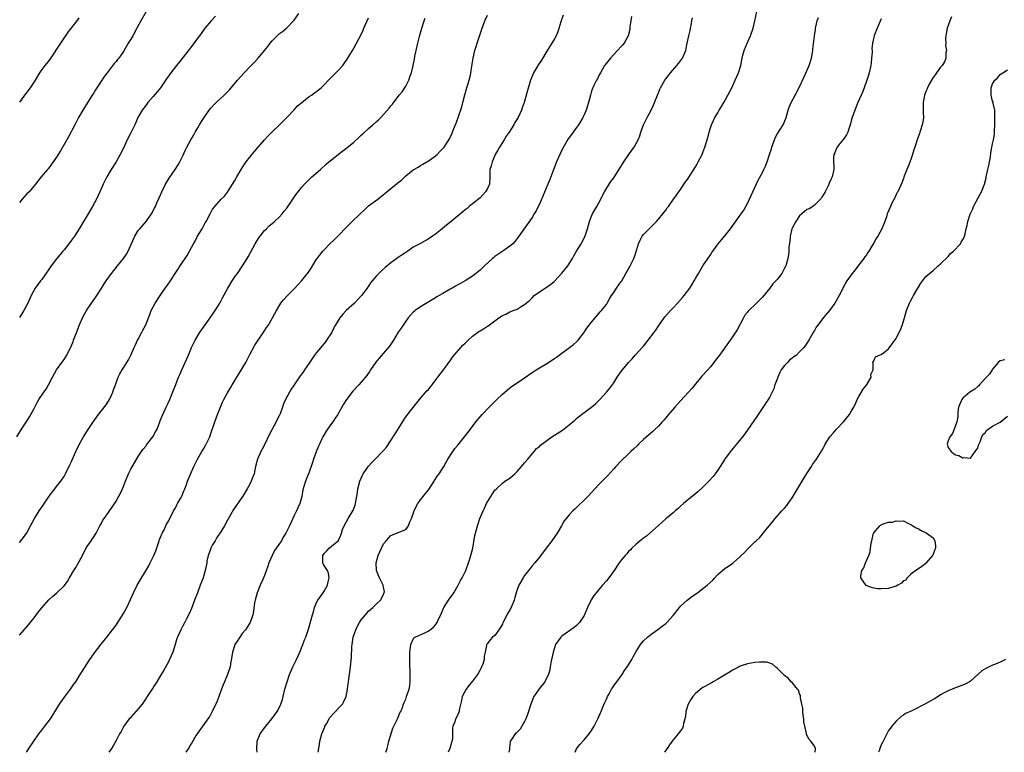
# Model space of a CAD drawing. Units: inches. Extents: x 2511000 to 2514000, y 1542000 to 1545000.
# Drawn here: x 2511389 to 2511654, y 1542000 to 1542197 of the extents above; entities that cross this region are included whole.
import ezdxf

# ---------------------------------------------------------------- set-up
doc = ezdxf.new("R2010")
doc.units = ezdxf.units.IN
doc.header["$MEASUREMENT"] = 0
doc.layers.add('LD25111542_10ft', color=93, linetype='Continuous')

msp = doc.modelspace()

# ---------------------------------------------------------------- linework, layer by layer
at = {"layer": 'LD25111542_10ft'}
for points, elevation in [([(2511388.27, 1542085), (2511389.51, 1542087), (2511391, 1542089.16), (2511391.67, 1542090.33), (2511392.11, 1542091), (2511393, 1542092.64), (2511393.76, 1542094.24), (2511394.23, 1542095), (2511395.56, 1542097), (2511396.16, 1542097.84), (2511396.83, 1542099), (2511397.86, 1542101), (2511398.95, 1542103), (2511400.68, 1542105.32), (2511401, 1542105.84), (2511401.49, 1542106.51), (2511401.79, 1542107), (2511402.47, 1542108.47), (2511402.84, 1542109.16), (2511403, 1542109.58), (2511403.43, 1542110.57), (2511403.56, 1542111), (2511403.89, 1542111.89), (2511404.53, 1542113.47), (2511405.1, 1542115), (2511405.99, 1542117), (2511407.04, 1542119), (2511408.38, 1542121), (2511409.49, 1542122.51), (2511409.83, 1542123), (2511411, 1542124.82), (2511411.83, 1542126.17), (2511412.32, 1542127), (2511413.8, 1542129), (2511415.44, 1542131), (2511417, 1542132.98), (2511417.84, 1542134.16), (2511418.27, 1542135), (2511419, 1542136.58), (2511420.06, 1542139), (2511421, 1542140.54), (2511421.37, 1542141), (2511423.1, 1542143), (2511424.57, 1542145), (2511424.72, 1542145.28), (2511425, 1542145.89), (2511425.4, 1542146.6), (2511425.59, 1542147), (2511425.99, 1542147.99), (2511426.61, 1542149.39), (2511427.3, 1542151), (2511428.32, 1542153), (2511428.56, 1542153.44), (2511429.32, 1542154.68), (2511430.92, 1542157), (2511431.74, 1542158.26), (2511432.16, 1542159), (2511433, 1542160.67), (2511433.74, 1542162.26), (2511434.06, 1542163), (2511435.14, 1542165), (2511435.82, 1542166.18), (2511436.33, 1542167), (2511437, 1542168.18), (2511437.51, 1542169), (2511438.05, 1542169.95), (2511438.7, 1542171), (2511440.11, 1542173), (2511440.51, 1542173.49), (2511441.47, 1542174.53), (2511441.94, 1542175), (2511444.11, 1542177), (2511444.56, 1542177.44), (2511445.55, 1542178.45), (2511447.74, 1542181), (2511449.52, 1542183), (2511451.35, 1542185), (2511452.17, 1542185.83), (2511453.26, 1542187), (2511454.99, 1542189), (2511455.91, 1542190.09), (2511456.54, 1542191), (2511457, 1542191.59), (2511458.39, 1542193), (2511459, 1542193.57), (2511459.82, 1542194.18), (2511461, 1542195.15), (2511462.82, 1542197), (2511463, 1542197.22), (2511464.19, 1542199)], 7810), ([(2511423, 1542199.32), (2511421.67, 1542197), (2511420.63, 1542195), (2511419.52, 1542193), (2511419, 1542192.1), (2511418.31, 1542191), (2511417, 1542188.77), (2511415.73, 1542187), (2511415.39, 1542186.61), (2511415, 1542186.08), (2511414.51, 1542185.49), (2511412.64, 1542183), (2511411.92, 1542182.08), (2511409.52, 1542178.48), (2511409, 1542177.6), (2511408.62, 1542177), (2511406.09, 1542173), (2511404.91, 1542171), (2511404.28, 1542169.72), (2511403.88, 1542169), (2511402.23, 1542165.77), (2511401.77, 1542165), (2511400.03, 1542161.97), (2511399, 1542160.27), (2511398.11, 1542159), (2511397, 1542157.48), (2511396.78, 1542157.22), (2511396.57, 1542157), (2511394.89, 1542155), (2511393.32, 1542153), (2511391.61, 1542151), (2511391, 1542150.43), (2511389.75, 1542149), (2511389, 1542148.11)], 7790), ([(2511441.76, 1542198.24), (2511440.62, 1542197), (2511438.95, 1542195), (2511438.14, 1542193.86), (2511437.45, 1542193), (2511437, 1542192.41), (2511435.57, 1542190.43), (2511435, 1542189.69), (2511434.72, 1542189.28), (2511432.06, 1542185.94), (2511431.3, 1542185), (2511429.79, 1542183), (2511428.62, 1542181.38), (2511426.97, 1542179), (2511426.07, 1542177.93), (2511425, 1542176.62), (2511423.57, 1542175), (2511423, 1542174.25), (2511422.08, 1542173), (2511420.91, 1542171), (2511420.36, 1542169.64), (2511420.07, 1542169), (2511419.09, 1542167), (2511418.03, 1542165), (2511417, 1542162.75), (2511416.13, 1542161), (2511415, 1542159), (2511413.73, 1542157), (2511412.53, 1542155), (2511411.52, 1542153), (2511410.66, 1542151), (2511409.75, 1542149), (2511408.68, 1542147), (2511407, 1542144.18), (2511406.28, 1542143), (2511405.11, 1542141), (2511403.8, 1542139), (2511403, 1542137.98), (2511402.29, 1542137), (2511401, 1542135.38), (2511400.72, 1542135), (2511399.96, 1542134.04), (2511399, 1542132.93), (2511397.51, 1542131), (2511397, 1542130.24), (2511395, 1542127.38), (2511394.68, 1542127), (2511393.99, 1542126.01), (2511393.25, 1542125), (2511392.17, 1542123), (2511391.25, 1542121), (2511390.18, 1542119), (2511389, 1542117.08)], 7800), ([(2511389, 1542056.5), (2511390.12, 1542057.88), (2511391, 1542059.14), (2511392.01, 1542061), (2511393.07, 1542063), (2511394.32, 1542065), (2511395.41, 1542066.59), (2511397, 1542069.01), (2511398.54, 1542071), (2511399, 1542071.62), (2511400.12, 1542073), (2511400.46, 1542073.54), (2511401, 1542074.33), (2511401.39, 1542075), (2511401.8, 1542075.8), (2511402.39, 1542077), (2511402.57, 1542077.43), (2511403, 1542078.29), (2511403.21, 1542078.79), (2511403.56, 1542079.56), (2511404.15, 1542081), (2511404.41, 1542081.59), (2511405.06, 1542082.94), (2511406.23, 1542085), (2511407.31, 1542086.69), (2511408.93, 1542089.07), (2511410.29, 1542091), (2511411, 1542091.87), (2511412.37, 1542093.63), (2511413, 1542094.54), (2511413.28, 1542095), (2511414.18, 1542097), (2511414.33, 1542097.67), (2511414.83, 1542099), (2511415, 1542099.55), (2511415.54, 1542101), (2511416.05, 1542101.95), (2511416.65, 1542103), (2511417, 1542103.53), (2511418.32, 1542105.68), (2511419, 1542107), (2511419.87, 1542109), (2511420.22, 1542109.78), (2511420.82, 1542111), (2511421, 1542111.3), (2511421.85, 1542113), (2511422.26, 1542113.74), (2511422.9, 1542115), (2511424.08, 1542117.92), (2511424.49, 1542119), (2511425.55, 1542121), (2511426.87, 1542123), (2511428.27, 1542125), (2511428.55, 1542125.45), (2511429, 1542126.05), (2511429.65, 1542127), (2511430.93, 1542129), (2511433, 1542132.13), (2511433.64, 1542133), (2511434.15, 1542133.85), (2511434.79, 1542135), (2511435.86, 1542137), (2511436.3, 1542137.7), (2511436.94, 1542139), (2511438.16, 1542141), (2511439, 1542142.57), (2511439.26, 1542143), (2511440.35, 1542145), (2511441, 1542146.26), (2511441.56, 1542147), (2511443.32, 1542149), (2511444.17, 1542149.83), (2511445, 1542150.84), (2511446.4, 1542153), (2511447, 1542153.99), (2511447.56, 1542155), (2511448.72, 1542157), (2511449.61, 1542158.39), (2511450.04, 1542159), (2511451, 1542160.27), (2511452.22, 1542161.78), (2511455, 1542165.01), (2511455.93, 1542166.07), (2511457, 1542167.12), (2511459.02, 1542169), (2511461, 1542170.95), (2511463, 1542173.08), (2511463.89, 1542174.11), (2511465, 1542175.02), (2511467, 1542176.61), (2511467.6, 1542177), (2511468.39, 1542177.61), (2511469, 1542178.03), (2511469.55, 1542178.45), (2511470.21, 1542179), (2511471, 1542179.78), (2511472.18, 1542181), (2511472.56, 1542181.44), (2511473, 1542181.82), (2511473.57, 1542182.43), (2511474.2, 1542183), (2511475, 1542183.8), (2511476.05, 1542185), (2511476.46, 1542185.54), (2511477.27, 1542186.73), (2511478.62, 1542189), (2511479, 1542189.68), (2511479.78, 1542191), (2511480.88, 1542193.12), (2511481.52, 1542194.48), (2511481.72, 1542195), (2511483, 1542197.83)], 7820), ([(2511405, 1542197.79), (2511404.43, 1542197), (2511402.07, 1542193.93), (2511400.05, 1542191), (2511397.24, 1542186.76), (2511396.39, 1542185.61), (2511395.87, 1542185), (2511395, 1542183.87), (2511394.4, 1542183), (2511393.87, 1542182.13), (2511393.23, 1542181), (2511393, 1542180.61), (2511391.93, 1542179), (2511391, 1542177.77), (2511390.66, 1542177.34), (2511389, 1542175.07)], 7780), ([(2511389, 1542031.52), (2511391, 1542033.83), (2511393, 1542036.26), (2511394.16, 1542037.84), (2511395.04, 1542038.96), (2511396.91, 1542041.09), (2511397.95, 1542042.05), (2511399.03, 1542042.97), (2511401, 1542044.88), (2511401.95, 1542046.05), (2511402.48, 1542047), (2511403.68, 1542049), (2511404.19, 1542049.81), (2511406.01, 1542053), (2511407, 1542055.04), (2511408.29, 1542057), (2511408.55, 1542057.45), (2511409, 1542058.07), (2511409.61, 1542059), (2511410.67, 1542061), (2511411, 1542061.57), (2511411.49, 1542062.51), (2511411.81, 1542063), (2511413, 1542064.62), (2511413.24, 1542065), (2511413.98, 1542066.02), (2511415, 1542067.62), (2511415.78, 1542069), (2511416.18, 1542069.82), (2511416.72, 1542071), (2511417.51, 1542073), (2511418.37, 1542075), (2511419, 1542076.25), (2511419.99, 1542078.01), (2511421, 1542079.66), (2511421.86, 1542081), (2511422.32, 1542081.68), (2511423, 1542082.5), (2511423.2, 1542082.79), (2511424.91, 1542085), (2511425.66, 1542086.34), (2511426.04, 1542087), (2511426.81, 1542089), (2511427, 1542089.55), (2511427.56, 1542091), (2511428.49, 1542093), (2511429, 1542094), (2511429.47, 1542095), (2511430.5, 1542097.5), (2511431.06, 1542099.06), (2511431.82, 1542101), (2511432.2, 1542101.8), (2511432.72, 1542103), (2511433.65, 1542105), (2511434.05, 1542105.95), (2511434.51, 1542107), (2511435.33, 1542109), (2511435.85, 1542110.15), (2511436.31, 1542111), (2511437.49, 1542113), (2511438.08, 1542113.92), (2511440.33, 1542117), (2511441.71, 1542119), (2511442.91, 1542121), (2511443.63, 1542122.37), (2511445.08, 1542125), (2511446.31, 1542127), (2511447, 1542128.05), (2511447.69, 1542129), (2511449.04, 1542131), (2511450.28, 1542133), (2511450.54, 1542133.46), (2511452.48, 1542137), (2511453.46, 1542138.54), (2511453.77, 1542139), (2511455, 1542140.53), (2511455.48, 1542141), (2511456.21, 1542141.79), (2511457, 1542142.47), (2511457.68, 1542143), (2511459, 1542144.25), (2511459.74, 1542145), (2511460.27, 1542145.73), (2511461, 1542146.6), (2511462.57, 1542149), (2511463.59, 1542150.41), (2511464.04, 1542151), (2511465, 1542152.19), (2511465.73, 1542153), (2511467, 1542154.31), (2511467.75, 1542155), (2511470.01, 1542157), (2511471.61, 1542158.39), (2511472.27, 1542159), (2511473, 1542159.62), (2511474.88, 1542161.12), (2511476.03, 1542161.97), (2511477.15, 1542162.85), (2511479, 1542164.38), (2511480.39, 1542165.61), (2511481, 1542166.19), (2511481.44, 1542166.56), (2511483, 1542168.02), (2511484.15, 1542169), (2511485, 1542169.78), (2511485.65, 1542170.35), (2511486.28, 1542171), (2511488.52, 1542173.48), (2511489, 1542174.16), (2511489.4, 1542174.6), (2511491.23, 1542177), (2511492.07, 1542177.93), (2511493, 1542179.42), (2511493.81, 1542181), (2511494.23, 1542182.23), (2511494.53, 1542183), (2511495, 1542185), (2511495.32, 1542186.68), (2511495.46, 1542187.46), (2511495.77, 1542189), (2511496.24, 1542191), (2511496.8, 1542193.2), (2511497.3, 1542195), (2511497.95, 1542197), (2511498.22, 1542197.78)], 7830), ([(2511390.89, 1542000), (2511391, 1542000.16), (2511391.53, 1542001), (2511392.85, 1542003), (2511394.25, 1542005), (2511395, 1542005.96), (2511395.85, 1542007), (2511397.36, 1542009), (2511398.01, 1542009.99), (2511399.82, 1542013), (2511401.13, 1542014.87), (2511402.77, 1542017), (2511403.67, 1542018.33), (2511404.14, 1542019), (2511405.34, 1542021), (2511406.65, 1542023), (2511407, 1542023.48), (2511407.98, 1542025), (2511408.41, 1542025.59), (2511409.19, 1542026.81), (2511411, 1542029.15), (2511412.55, 1542031), (2511414.07, 1542033), (2511415, 1542034.28), (2511415.28, 1542034.72), (2511416.37, 1542036.37), (2511417, 1542037.37), (2511417.89, 1542039), (2511418.88, 1542041.12), (2511419.7, 1542043), (2511420.72, 1542045), (2511423.81, 1542050.19), (2511424.2, 1542051), (2511425.15, 1542053), (2511425.7, 1542054.3), (2511426.64, 1542057), (2511426.72, 1542057.28), (2511427, 1542057.98), (2511427.45, 1542059), (2511427.93, 1542059.93), (2511428.41, 1542061), (2511428.58, 1542061.42), (2511429, 1542062.09), (2511430.48, 1542065), (2511430.66, 1542065.34), (2511431, 1542065.88), (2511431.36, 1542066.64), (2511431.59, 1542067), (2511432.37, 1542068.37), (2511432.7, 1542069), (2511433, 1542069.69), (2511433.37, 1542070.63), (2511433.55, 1542071), (2511433.87, 1542071.87), (2511434.26, 1542073), (2511435.04, 1542074.96), (2511435.96, 1542077), (2511436.31, 1542077.69), (2511436.91, 1542079), (2511438.08, 1542081), (2511438.46, 1542081.54), (2511439.19, 1542082.81), (2511439.29, 1542083), (2511439.52, 1542083.52), (2511440.22, 1542085), (2511440.44, 1542085.56), (2511441.56, 1542089), (2511441.96, 1542090.04), (2511442.29, 1542091), (2511443.11, 1542093), (2511443.69, 1542094.31), (2511444.03, 1542095), (2511445, 1542096.83), (2511445.79, 1542098.21), (2511446.31, 1542099), (2511447, 1542100.17), (2511449, 1542103.41), (2511449.91, 1542105), (2511450.29, 1542105.71), (2511451, 1542107.15), (2511452.37, 1542109.63), (2511453.25, 1542111), (2511454.61, 1542113), (2511455.55, 1542114.45), (2511455.97, 1542115), (2511457.17, 1542117), (2511458.21, 1542119), (2511459.4, 1542121), (2511460.12, 1542121.88), (2511461.12, 1542123), (2511463, 1542124.87), (2511464, 1542126), (2511465, 1542127.06), (2511466.57, 1542129), (2511467, 1542129.59), (2511467.56, 1542130.44), (2511469, 1542132.79), (2511469.15, 1542133), (2511470.7, 1542135), (2511471, 1542135.36), (2511472.59, 1542137), (2511473.85, 1542138.15), (2511475, 1542139.26), (2511477, 1542141.38), (2511478.59, 1542143), (2511480.71, 1542145), (2511481.86, 1542146.14), (2511483, 1542147.19), (2511485.46, 1542149), (2511487, 1542150.24), (2511487.89, 1542151), (2511489, 1542151.9), (2511490.39, 1542153), (2511490.74, 1542153.26), (2511491, 1542153.49), (2511491.87, 1542154.13), (2511492.72, 1542155), (2511493, 1542155.25), (2511495, 1542156.9), (2511495.16, 1542157), (2511496.35, 1542157.65), (2511497, 1542158.04), (2511497.63, 1542158.37), (2511498.7, 1542159), (2511499, 1542159.19), (2511501, 1542160.63), (2511501.43, 1542161), (2511502.21, 1542161.79), (2511503, 1542162.63), (2511503.31, 1542163), (2511504.77, 1542165.23), (2511505.43, 1542166.57), (2511505.98, 1542167.98), (2511506.58, 1542169.42), (2511507.13, 1542171), (2511508.1, 1542173.9), (2511508.4, 1542175), (2511508.91, 1542177.09), (2511509.34, 1542178.66), (2511510.07, 1542181), (2511510.39, 1542182.39), (2511510.55, 1542183), (2511510.79, 1542184.79), (2511511.12, 1542187), (2511511.6, 1542189), (2511511.92, 1542190.08), (2511512.25, 1542191), (2511512.89, 1542192.89), (2511513.55, 1542195), (2511514.28, 1542197), (2511515, 1542198.58)], 7840), ([(2511535.42, 1542198.58), (2511534.77, 1542196.77), (2511533.91, 1542194.09), (2511533.46, 1542193), (2511533, 1542192.21), (2511532.37, 1542191), (2511531, 1542188.88), (2511529.54, 1542186.46), (2511528.74, 1542185.26), (2511527.42, 1542183), (2511527.29, 1542182.71), (2511526.6, 1542181), (2511525.75, 1542178.25), (2511524.84, 1542175), (2511524.38, 1542173.62), (2511524.19, 1542173), (2511523.27, 1542171), (2511522.39, 1542169.61), (2511522.08, 1542169), (2511520.83, 1542167), (2511520.07, 1542165.93), (2511519.49, 1542165), (2511519, 1542164.28), (2511518.22, 1542163), (2511517.82, 1542162.18), (2511517.11, 1542161), (2511517, 1542160.76), (2511516.24, 1542159), (2511516.02, 1542157.98), (2511515.67, 1542157), (2511515.63, 1542155.63), (2511515.64, 1542155), (2511515.52, 1542153), (2511515, 1542151.88), (2511514.51, 1542151), (2511513, 1542149.39), (2511511, 1542147.69), (2511510.09, 1542147), (2511509.49, 1542146.51), (2511509, 1542146.09), (2511508.39, 1542145.61), (2511505.22, 1542143), (2511503.99, 1542142.01), (2511502.79, 1542141), (2511501, 1542139.57), (2511500.22, 1542139), (2511499, 1542138.17), (2511498.24, 1542137.76), (2511496.75, 1542137), (2511495, 1542136.02), (2511493.53, 1542135), (2511493, 1542134.65), (2511492.05, 1542133.95), (2511491, 1542133.27), (2511489, 1542131.84), (2511487.43, 1542130.57), (2511486.39, 1542129.61), (2511485.75, 1542129), (2511485, 1542128.21), (2511483.97, 1542127), (2511483.54, 1542126.46), (2511482.58, 1542125), (2511481.13, 1542123), (2511479.19, 1542121), (2511476.98, 1542119), (2511476.02, 1542117.98), (2511475.23, 1542117), (2511474.02, 1542115), (2511473.68, 1542114.32), (2511472.97, 1542113), (2511471.69, 1542111), (2511471.42, 1542110.58), (2511471, 1542110.07), (2511469, 1542107.72), (2511468.43, 1542107), (2511467.85, 1542106.15), (2511467, 1542104.83), (2511465.77, 1542103), (2511465.44, 1542102.56), (2511465, 1542101.93), (2511464.59, 1542101.41), (2511462.93, 1542099), (2511462.19, 1542097.81), (2511461.7, 1542097), (2511460.62, 1542095), (2511460.12, 1542093.88), (2511459.79, 1542093), (2511459.16, 1542091.16), (2511459, 1542090.78), (2511458.4, 1542089.6), (2511458.15, 1542089), (2511456.33, 1542085.67), (2511455, 1542082.79), (2511454.38, 1542081.62), (2511453.97, 1542081), (2511453.08, 1542079), (2511452.66, 1542077.34), (2511452.5, 1542076.5), (2511452.15, 1542075), (2511451.8, 1542074.2), (2511451.41, 1542073), (2511451, 1542072.19), (2511450.34, 1542071), (2511449.1, 1542069), (2511447.4, 1542066.6), (2511446.63, 1542065.37), (2511445, 1542062.51), (2511444.19, 1542061), (2511443, 1542059.14), (2511442.93, 1542059), (2511442.16, 1542057.84), (2511441.67, 1542057), (2511441, 1542055.91), (2511440.53, 1542055), (2511440.13, 1542053.87), (2511439.79, 1542053), (2511439.46, 1542051.46), (2511439.41, 1542051), (2511439.39, 1542050.61), (2511439.04, 1542049), (2511438.44, 1542047), (2511438.07, 1542046.07), (2511437.68, 1542045), (2511436.91, 1542043), (2511436.17, 1542041), (2511435.28, 1542038.72), (2511434.67, 1542037.33), (2511433.95, 1542035.95), (2511433.33, 1542034.67), (2511433, 1542034.04), (2511432.42, 1542033), (2511431.54, 1542031), (2511431.38, 1542030.62), (2511430.91, 1542029), (2511430.26, 1542027), (2511429.38, 1542025), (2511429, 1542024.23), (2511427.85, 1542022.15), (2511427, 1542020.67), (2511425.99, 1542019), (2511424.08, 1542016.08), (2511422.01, 1542013), (2511421, 1542011.7), (2511419.75, 1542010.26), (2511418.77, 1542009.23), (2511418.57, 1542009), (2511417.07, 1542007), (2511416.37, 1542005.63), (2511415.94, 1542005), (2511415, 1542003.15), (2511414.26, 1542001.74), (2511413.82, 1542001), (2511413.02, 1542000)], 7850), ([(2511553.79, 1542198.21), (2511553.36, 1542195.36), (2511553.33, 1542195), (2511553.28, 1542194.72), (2511552.87, 1542193), (2511551.78, 1542191), (2511551.42, 1542190.58), (2511551, 1542190.14), (2511550.03, 1542189), (2511548.09, 1542187), (2511547, 1542185.64), (2511546.51, 1542185), (2511545.39, 1542183), (2511545.26, 1542182.74), (2511545, 1542182.29), (2511544.58, 1542181.42), (2511544.34, 1542181), (2511543.63, 1542179.63), (2511543.32, 1542179), (2511543.23, 1542178.77), (2511543, 1542178.06), (2511542.7, 1542177), (2511542.23, 1542175), (2511541.59, 1542173), (2511541, 1542171.7), (2511540.67, 1542171), (2511540.07, 1542169.93), (2511539.49, 1542169), (2511539, 1542168.26), (2511537.59, 1542166.41), (2511536.76, 1542165.24), (2511535.28, 1542162.72), (2511534.44, 1542161), (2511533.55, 1542159), (2511532.82, 1542157.18), (2511531.75, 1542154.25), (2511531.24, 1542153), (2511529, 1542147.67), (2511528.69, 1542147), (2511528.12, 1542145.88), (2511527.6, 1542145), (2511527, 1542144.06), (2511523.44, 1542139), (2511523, 1542138.43), (2511522.4, 1542137.6), (2511521.84, 1542137), (2511521, 1542136.33), (2511519.13, 1542135), (2511517, 1542133.52), (2511516.7, 1542133.3), (2511516.34, 1542133), (2511514.2, 1542131), (2511513, 1542129.85), (2511511, 1542128.24), (2511509, 1542127.02), (2511507.7, 1542126.3), (2511507, 1542125.94), (2511506.43, 1542125.57), (2511505.45, 1542125), (2511505, 1542124.76), (2511503, 1542123.58), (2511501.97, 1542123), (2511501.34, 1542122.66), (2511501, 1542122.45), (2511500.09, 1542121.91), (2511497, 1542119.97), (2511495.54, 1542119), (2511495.24, 1542118.76), (2511495, 1542118.54), (2511493.64, 1542117), (2511493, 1542116.16), (2511491.75, 1542114.25), (2511491, 1542113.14), (2511489.68, 1542111), (2511488.62, 1542109.38), (2511485.82, 1542106.18), (2511484.93, 1542105.07), (2511483.5, 1542103), (2511483.3, 1542102.7), (2511482.49, 1542101.51), (2511481, 1542099.7), (2511480.38, 1542099), (2511478.76, 1542097.24), (2511477.01, 1542095), (2511476.23, 1542093.77), (2511475.77, 1542093), (2511475, 1542091.55), (2511474.69, 1542091), (2511473.99, 1542090.01), (2511473.38, 1542089), (2511473, 1542088.57), (2511471.93, 1542087), (2511471.53, 1542086.47), (2511470.69, 1542085), (2511470.44, 1542084.44), (2511469.74, 1542083), (2511469.54, 1542082.46), (2511468.9, 1542080.9), (2511468.16, 1542079), (2511467.91, 1542078.09), (2511467, 1542075.45), (2511466.82, 1542075), (2511466.26, 1542073.74), (2511465.98, 1542073), (2511465.57, 1542071.57), (2511465.37, 1542071), (2511465.29, 1542070.71), (2511465, 1542068.92), (2511464.46, 1542067), (2511463.57, 1542065), (2511463, 1542063.8), (2511462.59, 1542063), (2511461.69, 1542061), (2511460.73, 1542059), (2511460.04, 1542057.96), (2511459.52, 1542057), (2511459, 1542056.28), (2511457.66, 1542054.34), (2511457.01, 1542053), (2511456.12, 1542051), (2511455.86, 1542050.14), (2511455, 1542047.62), (2511454.55, 1542046.55), (2511453.84, 1542045), (2511452.97, 1542043), (2511452.44, 1542041), (2511452.29, 1542040.29), (2511452.02, 1542037.98), (2511451.8, 1542037), (2511451.07, 1542035), (2511450.31, 1542033.69), (2511449.82, 1542033), (2511449, 1542031.97), (2511448.32, 1542031), (2511447.82, 1542030.18), (2511447.02, 1542029), (2511447, 1542028.94), (2511446.35, 1542027), (2511446.19, 1542025.81), (2511445.86, 1542023.86), (2511445.75, 1542023), (2511445.05, 1542021), (2511444.18, 1542019), (2511443.86, 1542018.14), (2511443.37, 1542017), (2511442.65, 1542015), (2511442.24, 1542013.76), (2511441, 1542011.16), (2511440.25, 1542009.75), (2511439.73, 1542009), (2511437, 1542005.27), (2511436.58, 1542004.58), (2511435.42, 1542002.58), (2511435, 1542001.89), (2511434.67, 1542001.33), (2511433.8, 1542000)], 7860), ([(2511453.01, 1542000), (2511452.95, 1542000.95), (2511453.02, 1542003), (2511453.03, 1542003.03), (2511453.85, 1542005), (2511455, 1542006.59), (2511455.32, 1542007), (2511456.99, 1542009), (2511458.4, 1542011), (2511459, 1542012.18), (2511459.39, 1542013), (2511459.78, 1542014.22), (2511459.99, 1542015), (2511460.48, 1542017), (2511461.03, 1542019), (2511461.7, 1542021), (2511462.59, 1542023), (2511463.61, 1542025), (2511464.02, 1542025.98), (2511464.5, 1542027), (2511465.29, 1542029), (2511465.71, 1542030.29), (2511466.06, 1542031), (2511466.64, 1542032.64), (2511466.81, 1542033.19), (2511467.85, 1542037), (2511468.12, 1542037.88), (2511468.42, 1542039), (2511469, 1542040.39), (2511469.31, 1542041), (2511470.03, 1542041.97), (2511470.75, 1542043), (2511471, 1542043.38), (2511471.92, 1542045), (2511472.1, 1542045.9), (2511472.4, 1542047), (2511472.24, 1542048.24), (2511471.89, 1542049), (2511471, 1542050.36), (2511470.79, 1542050.79), (2511470.71, 1542051), (2511470.68, 1542052.68), (2511470.71, 1542053), (2511471, 1542053.58), (2511471.76, 1542054.24), (2511472.42, 1542055), (2511473, 1542055.53), (2511474.82, 1542057), (2511474.91, 1542057.09), (2511475, 1542057.28), (2511475.52, 1542058.48), (2511475.66, 1542059), (2511476.01, 1542060.01), (2511476.39, 1542061), (2511477, 1542062.03), (2511477.51, 1542063), (2511478.76, 1542065), (2511478.83, 1542065.17), (2511479, 1542065.64), (2511479.39, 1542066.61), (2511479.5, 1542067), (2511479.57, 1542067.58), (2511479.99, 1542070.01), (2511480.12, 1542071), (2511480.66, 1542073), (2511481.36, 1542074.64), (2511481.55, 1542075), (2511482.93, 1542077.07), (2511483.91, 1542078.09), (2511484.75, 1542079), (2511486.75, 1542081), (2511487, 1542081.31), (2511487.79, 1542082.21), (2511489, 1542084.01), (2511490.96, 1542087), (2511492.49, 1542089.51), (2511493.32, 1542090.68), (2511496.71, 1542095), (2511498.68, 1542097.32), (2511499, 1542097.66), (2511500.09, 1542099), (2511501.66, 1542101), (2511503.19, 1542103), (2511503.74, 1542103.74), (2511504.64, 1542105), (2511504.78, 1542105.22), (2511505, 1542105.45), (2511505.61, 1542106.39), (2511508.35, 1542109.65), (2511509, 1542110.24), (2511509.78, 1542111), (2511511, 1542112.12), (2511512.66, 1542113.34), (2511513, 1542113.56), (2511513.93, 1542114.07), (2511515, 1542114.76), (2511515.16, 1542114.84), (2511517, 1542116.18), (2511518.08, 1542117), (2511519, 1542117.62), (2511519.97, 1542118.03), (2511521, 1542118.61), (2511521.29, 1542118.71), (2511521.96, 1542119), (2511523, 1542119.4), (2511524.09, 1542120.09), (2511525, 1542120.61), (2511525.42, 1542121), (2511526.28, 1542121.72), (2511527, 1542122.45), (2511527.6, 1542123), (2511529, 1542124.07), (2511530.8, 1542125.2), (2511531.96, 1542126.04), (2511533, 1542126.94), (2511535, 1542129.05), (2511536.61, 1542131), (2511537.85, 1542133), (2511538.25, 1542133.75), (2511539, 1542134.99), (2511540.25, 1542137), (2511540.52, 1542137.48), (2511541.2, 1542138.8), (2511541.94, 1542141), (2511542.46, 1542143), (2511543, 1542144.43), (2511543.23, 1542145), (2511543.88, 1542146.13), (2511544.41, 1542147), (2511545.52, 1542149), (2511545.99, 1542150.01), (2511546.51, 1542151), (2511547, 1542151.86), (2511548.22, 1542153.78), (2511549, 1542154.76), (2511549.48, 1542155.48), (2511551, 1542157.9), (2511551.4, 1542158.6), (2511551.7, 1542159), (2511553.08, 1542161), (2511553.84, 1542162.16), (2511554.46, 1542163), (2511555, 1542163.94), (2511555.56, 1542165), (2511555.98, 1542166.02), (2511556.32, 1542167), (2511557.04, 1542169), (2511557.98, 1542171), (2511559.05, 1542173), (2511559.68, 1542174.32), (2511559.98, 1542175), (2511560.73, 1542177), (2511561, 1542177.64), (2511561.43, 1542178.57), (2511561.61, 1542179), (2511562.75, 1542181), (2511563, 1542181.36), (2511563.72, 1542182.28), (2511564.24, 1542183), (2511565.98, 1542185), (2511566.44, 1542185.56), (2511567, 1542186.29), (2511567.5, 1542187), (2511568.37, 1542189), (2511568.47, 1542189.53), (2511568.8, 1542191), (2511569.18, 1542193), (2511569.57, 1542194.43), (2511569.69, 1542195), (2511569.8, 1542195.8), (2511570.05, 1542197), (2511570.16, 1542197.84)], 7870), ([(2511469.45, 1542000), (2511469.62, 1542001), (2511469.81, 1542002.19), (2511469.89, 1542003), (2511470.39, 1542005), (2511471.17, 1542006.83), (2511471.25, 1542007), (2511471.64, 1542007.64), (2511472.41, 1542009), (2511472.6, 1542009.4), (2511473.52, 1542010.48), (2511474.1, 1542011), (2511475, 1542012.02), (2511475.93, 1542013), (2511476.33, 1542013.67), (2511476.99, 1542015), (2511477.34, 1542017), (2511477.54, 1542018.46), (2511477.58, 1542019), (2511477.67, 1542019.67), (2511478.16, 1542023), (2511478.42, 1542025.58), (2511478.47, 1542028.47), (2511478.53, 1542029), (2511478.85, 1542031), (2511479.56, 1542033), (2511480.04, 1542033.96), (2511480.59, 1542035), (2511481, 1542035.65), (2511482.12, 1542037), (2511482.5, 1542037.5), (2511483, 1542038.06), (2511483.5, 1542038.5), (2511484.14, 1542039), (2511485, 1542039.9), (2511486.2, 1542041), (2511487, 1542042.52), (2511487.14, 1542042.86), (2511487.23, 1542043), (2511487.25, 1542043.25), (2511487, 1542044.5), (2511486.92, 1542045), (2511486.25, 1542046.25), (2511485.95, 1542047), (2511485.65, 1542047.65), (2511485.14, 1542049), (2511485, 1542051), (2511485.58, 1542053), (2511486, 1542054), (2511487, 1542056.13), (2511487.7, 1542057), (2511488.31, 1542057.69), (2511489, 1542058.41), (2511489.44, 1542058.56), (2511491, 1542059.18), (2511491.39, 1542059.39), (2511493, 1542059.98), (2511493.72, 1542061), (2511494.11, 1542062.11), (2511494.53, 1542063), (2511495.22, 1542065), (2511495.77, 1542066.23), (2511496.26, 1542067), (2511497, 1542067.98), (2511498.32, 1542069.68), (2511499.18, 1542070.82), (2511500.63, 1542073), (2511500.76, 1542073.24), (2511501.57, 1542074.43), (2511501.98, 1542075), (2511503.24, 1542077), (2511503.85, 1542078.15), (2511504.36, 1542079), (2511505.66, 1542081), (2511506.21, 1542081.79), (2511507, 1542082.73), (2511508.81, 1542085), (2511510.39, 1542087), (2511511.88, 1542089), (2511512.4, 1542089.6), (2511513.54, 1542091), (2511515.47, 1542093), (2511516.25, 1542093.75), (2511517, 1542094.53), (2511517.5, 1542095), (2511519, 1542096.45), (2511520.37, 1542097.63), (2511521.49, 1542098.51), (2511522.2, 1542099), (2511525, 1542100.85), (2511527, 1542102.26), (2511528.08, 1542103), (2511529, 1542103.59), (2511531, 1542104.72), (2511533, 1542106.03), (2511533.57, 1542106.43), (2511534.3, 1542107), (2511535, 1542107.53), (2511537.07, 1542109), (2511538.14, 1542109.86), (2511539, 1542110.6), (2511539.21, 1542110.79), (2511539.39, 1542111), (2511540.93, 1542113), (2511541.75, 1542114.25), (2511543, 1542115.89), (2511543.97, 1542117), (2511544.43, 1542117.57), (2511545, 1542118.16), (2511545.37, 1542118.63), (2511545.72, 1542119), (2511547, 1542120.65), (2511547.23, 1542121), (2511547.88, 1542122.12), (2511548.43, 1542123), (2511549, 1542123.84), (2511549.73, 1542125), (2511551, 1542126.78), (2511551.14, 1542127), (2511552.29, 1542129), (2511553.37, 1542131), (2511554.39, 1542133), (2511554.56, 1542133.44), (2511555.12, 1542135.12), (2511555.68, 1542137), (2511556.08, 1542137.92), (2511556.64, 1542139), (2511557, 1542139.49), (2511559, 1542141.49), (2511559.77, 1542142.23), (2511560.48, 1542143), (2511561, 1542143.58), (2511562.2, 1542145), (2511563, 1542146.05), (2511563.39, 1542146.61), (2511563.7, 1542147), (2511565.11, 1542149), (2511565.43, 1542149.43), (2511566.55, 1542151), (2511567, 1542151.58), (2511568.35, 1542153.65), (2511569, 1542154.55), (2511569.27, 1542155), (2511571, 1542157.74), (2511571.47, 1542158.53), (2511571.73, 1542159), (2511572.76, 1542161), (2511573, 1542161.57), (2511573.55, 1542163), (2511574.16, 1542165), (2511574.55, 1542166.55), (2511574.65, 1542167), (2511575, 1542168.18), (2511575.27, 1542169), (2511575.81, 1542170.19), (2511576.21, 1542171), (2511577, 1542172.28), (2511577.4, 1542173), (2511578.01, 1542173.99), (2511578.59, 1542175), (2511579, 1542175.67), (2511579.72, 1542177), (2511580.76, 1542179), (2511581.72, 1542181), (2511582.57, 1542183), (2511583.2, 1542185), (2511583.52, 1542186.48), (2511583.6, 1542187), (2511583.78, 1542187.78), (2511584.11, 1542189), (2511585, 1542191.21), (2511585.83, 1542193), (2511586.5, 1542195), (2511587, 1542197.03), (2511587.53, 1542199.53)], 7880), ([(2511487.67, 1542000), (2511487.99, 1542001), (2511488.21, 1542001.79), (2511488.45, 1542003), (2511489.48, 1542006.52), (2511490.63, 1542008.63), (2511490.78, 1542009), (2511491, 1542009.44), (2511491.41, 1542010.59), (2511491.65, 1542011), (2511492.11, 1542012.11), (2511492.4, 1542013), (2511492.57, 1542013.43), (2511493, 1542014.34), (2511493.24, 1542015), (2511493.33, 1542015.33), (2511493.89, 1542017), (2511494.06, 1542017.94), (2511494.18, 1542019), (2511494.22, 1542020.21), (2511494.21, 1542021), (2511494.22, 1542022.22), (2511494.14, 1542023), (2511494.14, 1542024.14), (2511494.08, 1542025), (2511494.07, 1542025.93), (2511494.1, 1542027), (2511494.32, 1542028.32), (2511494.33, 1542029), (2511495, 1542030.48), (2511495.2, 1542030.8), (2511495.54, 1542031), (2511498.28, 1542032.28), (2511499, 1542032.65), (2511499.53, 1542033), (2511500.36, 1542033.64), (2511501, 1542034.33), (2511501.3, 1542034.7), (2511501.49, 1542035), (2511501.85, 1542035.85), (2511502.4, 1542037), (2511503.19, 1542038.81), (2511503.28, 1542039), (2511504.73, 1542041.27), (2511505, 1542041.65), (2511505.59, 1542042.41), (2511505.96, 1542043), (2511507.14, 1542045), (2511507.76, 1542046.24), (2511508.2, 1542047), (2511509.16, 1542049), (2511509.28, 1542049.28), (2511509.91, 1542051), (2511510.37, 1542052.37), (2511510.55, 1542053), (2511511.03, 1542055), (2511511.64, 1542058.36), (2511511.77, 1542059), (2511512.27, 1542061), (2511512.48, 1542061.52), (2511512.96, 1542063), (2511513.84, 1542065), (2511514.23, 1542065.77), (2511514.78, 1542067), (2511515, 1542067.43), (2511516.37, 1542069.63), (2511517, 1542070.57), (2511517.39, 1542071), (2511519, 1542072.52), (2511519.71, 1542073), (2511521, 1542073.84), (2511522.37, 1542075), (2511523, 1542075.62), (2511524.18, 1542077), (2511525, 1542078.01), (2511525.84, 1542079), (2511527.6, 1542081), (2511528.2, 1542081.8), (2511529, 1542082.38), (2511529.28, 1542082.72), (2511529.64, 1542083), (2511531, 1542084.01), (2511532.37, 1542085), (2511533, 1542085.38), (2511535.21, 1542086.79), (2511537, 1542088.17), (2511538.54, 1542089.46), (2511539, 1542089.91), (2511540.35, 1542091), (2511543, 1542092.94), (2511544.1, 1542093.9), (2511545, 1542094.73), (2511545.27, 1542095), (2511547.02, 1542097), (2511547.91, 1542098.09), (2511549, 1542099.56), (2511549.95, 1542101), (2511551, 1542102.55), (2511551.33, 1542103), (2511552.94, 1542105), (2511553.98, 1542106.02), (2511554.8, 1542107), (2511556.82, 1542109.18), (2511557, 1542109.42), (2511558.3, 1542111), (2511559.77, 1542113), (2511560.3, 1542113.7), (2511561.13, 1542115), (2511562.54, 1542117), (2511562.75, 1542117.25), (2511564.28, 1542119), (2511565, 1542119.71), (2511566.19, 1542121), (2511567.5, 1542122.49), (2511567.93, 1542123), (2511569.45, 1542125), (2511570.06, 1542125.94), (2511570.66, 1542127), (2511571, 1542127.64), (2511571.78, 1542129), (2511572.99, 1542131), (2511575, 1542133.96), (2511575.41, 1542134.59), (2511575.65, 1542135), (2511577.11, 1542137), (2511577.97, 1542138.03), (2511579, 1542139.19), (2511580.41, 1542141), (2511583, 1542144.64), (2511583.28, 1542145), (2511583.97, 1542146.03), (2511584.59, 1542147), (2511585, 1542147.82), (2511585.55, 1542149), (2511585.99, 1542150.01), (2511586.44, 1542151), (2511587.91, 1542154.09), (2511589, 1542156.13), (2511589.44, 1542157), (2511589.73, 1542157.73), (2511590.29, 1542159), (2511590.96, 1542161.04), (2511591.42, 1542162.58), (2511591.52, 1542163), (2511592.24, 1542165), (2511592.46, 1542165.54), (2511593, 1542166.45), (2511594.58, 1542169), (2511595.29, 1542170.71), (2511595.38, 1542171), (2511595.98, 1542173), (2511596.26, 1542173.74), (2511596.77, 1542175), (2511597.79, 1542177), (2511599, 1542179.25), (2511600.2, 1542181.8), (2511601, 1542183.55), (2511601.6, 1542185), (2511602.25, 1542187), (2511602.53, 1542188.53), (2511602.61, 1542189), (2511602.63, 1542189.37), (2511603, 1542193), (2511603.29, 1542194.71), (2511603.31, 1542195), (2511603.37, 1542195.37), (2511603.77, 1542197), (2511604.09, 1542197.91)], 7890), ([(2511639.94, 1542198.06), (2511639.49, 1542197), (2511639, 1542195.72), (2511638.75, 1542195), (2511638.51, 1542193.49), (2511638.42, 1542193), (2511638.35, 1542192.35), (2511638.4, 1542191), (2511638.35, 1542190.35), (2511638.54, 1542189), (2511638.43, 1542188.43), (2511638.43, 1542187), (2511638.05, 1542185.95), (2511637.42, 1542185), (2511637, 1542184.56), (2511635.88, 1542183), (2511635.53, 1542182.47), (2511635, 1542181.8), (2511634.56, 1542181), (2511633.95, 1542179.95), (2511633.45, 1542179), (2511633.34, 1542178.66), (2511633, 1542178.02), (2511632.62, 1542177), (2511632.29, 1542175), (2511632.31, 1542173.69), (2511632.3, 1542172.3), (2511632.34, 1542171), (2511632.22, 1542169.78), (2511632.06, 1542169), (2511631.59, 1542167.59), (2511631.42, 1542167), (2511631.31, 1542166.69), (2511630.66, 1542165), (2511630.03, 1542163), (2511629.77, 1542162.23), (2511629.45, 1542161), (2511629, 1542159.71), (2511628.25, 1542157.75), (2511627.9, 1542157), (2511627.21, 1542155.21), (2511627.12, 1542154.88), (2511627, 1542154.58), (2511626.59, 1542153.41), (2511625.43, 1542151), (2511625.26, 1542150.74), (2511625, 1542150.22), (2511624.63, 1542149.37), (2511623.9, 1542147.9), (2511623.48, 1542147), (2511622.63, 1542145), (2511622.47, 1542144.47), (2511621.97, 1542143), (2511621.16, 1542141), (2511620.06, 1542139), (2511619.64, 1542138.36), (2511619, 1542137.26), (2511617.65, 1542135), (2511617.38, 1542134.62), (2511617, 1542134.01), (2511616.57, 1542133.43), (2511616.28, 1542133), (2511615, 1542131.32), (2511614.02, 1542129.98), (2511613.22, 1542129), (2511611.74, 1542127), (2511610.78, 1542125.22), (2511610.4, 1542124.4), (2511609.72, 1542123), (2511608.51, 1542121), (2511607.07, 1542119), (2511605.41, 1542117), (2511605, 1542116.45), (2511603.85, 1542115), (2511603.46, 1542114.54), (2511603, 1542113.57), (2511602.77, 1542113.23), (2511602.26, 1542112.26), (2511601.51, 1542111), (2511601.29, 1542110.7), (2511601, 1542110.22), (2511600.49, 1542109.51), (2511600.18, 1542109), (2511599, 1542107.85), (2511598.16, 1542107), (2511597.5, 1542106.5), (2511597, 1542106.17), (2511596.34, 1542105.66), (2511595.77, 1542105), (2511595, 1542104.19), (2511594.1, 1542103), (2511593.71, 1542102.29), (2511593.14, 1542101), (2511593, 1542100.52), (2511592.38, 1542099), (2511592.1, 1542097.9), (2511591, 1542095.71), (2511590.56, 1542095), (2511587.83, 1542091), (2511587.51, 1542090.49), (2511586.71, 1542089.29), (2511584.26, 1542085.74), (2511583.7, 1542085), (2511582.08, 1542083), (2511580.66, 1542081.34), (2511579, 1542079.16), (2511578.88, 1542079), (2511577, 1542075.96), (2511576.34, 1542075), (2511575.74, 1542074.26), (2511574.59, 1542073), (2511573, 1542071.44), (2511571.73, 1542070.27), (2511571, 1542069.65), (2511570.17, 1542069), (2511567.78, 1542067), (2511567, 1542066.3), (2511566.34, 1542065.66), (2511565.52, 1542065), (2511565, 1542064.54), (2511563, 1542062.89), (2511562.04, 1542061.96), (2511561, 1542061.06), (2511558.75, 1542059), (2511557.8, 1542058.2), (2511557, 1542057.64), (2511556.15, 1542057), (2511555, 1542056.02), (2511553.89, 1542055), (2511553.47, 1542054.53), (2511553, 1542054.08), (2511552.51, 1542053.49), (2511552.04, 1542053), (2511551, 1542051.72), (2511550.47, 1542051), (2511549.09, 1542049), (2511547.68, 1542047), (2511547.39, 1542046.61), (2511547, 1542046.19), (2511546.01, 1542045), (2511545, 1542043.89), (2511544.26, 1542043), (2511543.7, 1542042.3), (2511542.93, 1542041.07), (2511541.92, 1542039), (2511541.08, 1542037), (2511541, 1542036.84), (2511539.79, 1542035), (2511539.43, 1542034.57), (2511539, 1542034.16), (2511538.34, 1542033.66), (2511537.43, 1542033), (2511535.92, 1542031.92), (2511535, 1542031.28), (2511534.74, 1542031), (2511533.34, 1542029), (2511533, 1542028.14), (2511532.64, 1542027), (2511532.4, 1542025.6), (2511532.25, 1542025), (2511532.06, 1542024.06), (2511531.91, 1542023), (2511531.76, 1542022.24), (2511531.43, 1542021), (2511531, 1542020.11), (2511530.41, 1542019), (2511528.88, 1542017.12), (2511527.51, 1542015), (2511527.34, 1542014.66), (2511527, 1542013.83), (2511526.68, 1542013), (2511525.78, 1542010.22), (2511525.35, 1542009), (2511525, 1542008.26), (2511524.28, 1542007), (2511523.76, 1542006.24), (2511522.77, 1542005.23), (2511522.49, 1542005), (2511521.46, 1542003.46), (2511521.13, 1542003), (2511521.1, 1542002.9), (2511520.89, 1542001.11), (2511520.89, 1542000.89), (2511520.79, 1542000)], 7910), ([(2511621, 1542197.58), (2511619.62, 1542194.38), (2511619.08, 1542193), (2511619, 1542192.66), (2511618.69, 1542191), (2511618.51, 1542189.49), (2511618.57, 1542189), (2511618.57, 1542188.57), (2511618.42, 1542187), (2511618.25, 1542185.75), (2511618.18, 1542185), (2511617.78, 1542183), (2511617.62, 1542182.38), (2511617.17, 1542181), (2511616.41, 1542179), (2511616.04, 1542177.96), (2511615.58, 1542177), (2511614.7, 1542175), (2511613.86, 1542173), (2511613.15, 1542171), (2511613, 1542170.42), (2511612.74, 1542169.26), (2511612.65, 1542169), (2511612.43, 1542168.43), (2511612, 1542167), (2511611.67, 1542166.33), (2511611, 1542165.43), (2511610.84, 1542165.16), (2511609.53, 1542163.53), (2511609.13, 1542163), (2511609.09, 1542162.91), (2511609, 1542162.74), (2511608.51, 1542161.49), (2511608.24, 1542161), (2511608.18, 1542160.18), (2511608.19, 1542159), (2511608.27, 1542157.73), (2511608.27, 1542157), (2511607.79, 1542155), (2511607.5, 1542154.5), (2511607, 1542153.27), (2511606.78, 1542152.78), (2511605.88, 1542151), (2511605, 1542149.51), (2511604.82, 1542149.18), (2511604.69, 1542149), (2511603, 1542147.33), (2511602.59, 1542147), (2511601.58, 1542146.42), (2511601, 1542146.16), (2511599.64, 1542145), (2511599, 1542144.48), (2511597.99, 1542143), (2511597, 1542141.16), (2511596.93, 1542141), (2511596.46, 1542139), (2511596.39, 1542137.61), (2511596.14, 1542136.14), (2511596.11, 1542135), (2511596.04, 1542133.96), (2511595.82, 1542133), (2511595.39, 1542131.39), (2511595.31, 1542131), (2511595, 1542130.36), (2511594.25, 1542129), (2511593, 1542127.39), (2511592.67, 1542127), (2511591.86, 1542126.14), (2511591, 1542125.04), (2511589, 1542122.62), (2511588.19, 1542121.81), (2511587.44, 1542121), (2511585.18, 1542118.82), (2511585, 1542118.57), (2511584.29, 1542117.71), (2511583.89, 1542117), (2511582.2, 1542113.8), (2511581.71, 1542113), (2511581, 1542111.92), (2511580.36, 1542111), (2511577.45, 1542107), (2511576.4, 1542105.6), (2511575.97, 1542105), (2511575, 1542103.79), (2511574.33, 1542103), (2511572.73, 1542101.27), (2511570.83, 1542099), (2511569.99, 1542098.01), (2511569.16, 1542097), (2511567, 1542094.65), (2511565.44, 1542093), (2511563.72, 1542091), (2511563, 1542090.08), (2511562.5, 1542089.5), (2511562.07, 1542089), (2511561, 1542087.83), (2511560.15, 1542087), (2511559.55, 1542086.45), (2511559, 1542086), (2511557, 1542084.23), (2511555.7, 1542083), (2511555.36, 1542082.64), (2511554.35, 1542081.65), (2511553.63, 1542081), (2511553, 1542080.39), (2511551, 1542078.53), (2511549.55, 1542077), (2511549, 1542076.38), (2511547.44, 1542074.56), (2511545, 1542072.14), (2511543.89, 1542071), (2511542.08, 1542069), (2511541, 1542067.88), (2511539.52, 1542066.48), (2511539, 1542065.98), (2511538.48, 1542065.52), (2511537.98, 1542065), (2511537, 1542063.96), (2511536.2, 1542063), (2511535.68, 1542062.32), (2511534.94, 1542061), (2511533.75, 1542059), (2511532.3, 1542057), (2511530.78, 1542055), (2511529, 1542052.54), (2511527.74, 1542051), (2511527, 1542050.19), (2511526.46, 1542049.54), (2511525, 1542047.64), (2511524.57, 1542047), (2511523.44, 1542045), (2511523, 1542043.81), (2511522.74, 1542043), (2511522.34, 1542041.66), (2511522.19, 1542041), (2511521.36, 1542039), (2511521, 1542038.35), (2511520.5, 1542037.5), (2511519.43, 1542035.43), (2511519.22, 1542035), (2511519.16, 1542034.84), (2511519, 1542034.52), (2511518.46, 1542033.54), (2511518.03, 1542033), (2511517, 1542031.45), (2511516.36, 1542031), (2511515.68, 1542030.32), (2511515, 1542029.3), (2511514.76, 1542029), (2511514.76, 1542028.76), (2511514.37, 1542027), (2511514.11, 1542025.89), (2511514.12, 1542025), (2511513.74, 1542023.74), (2511513.43, 1542023), (2511513.26, 1542022.74), (2511513, 1542022.19), (2511512.55, 1542021.45), (2511512.33, 1542021), (2511511, 1542019.15), (2511509.98, 1542018.02), (2511509.22, 1542017), (2511508.17, 1542015), (2511508, 1542014), (2511507.41, 1542011.41), (2511507.35, 1542011), (2511506.64, 1542009.36), (2511506.43, 1542009), (2511506.21, 1542008.21), (2511505.7, 1542007), (2511505.54, 1542006.46), (2511505.59, 1542005), (2511505.54, 1542003.54), (2511505.42, 1542003), (2511505.32, 1542002.68), (2511504.86, 1542001), (2511504.43, 1542000)], 7900), ([(2511538.59, 1542000), (2511539, 1542000.97), (2511539.89, 1542002.11), (2511541, 1542003.4), (2511542.4, 1542005), (2511543, 1542005.87), (2511543.72, 1542007), (2511544.73, 1542009), (2511545.39, 1542010.61), (2511545.57, 1542011), (2511545.99, 1542011.99), (2511546.58, 1542013.42), (2511547, 1542014.32), (2511547.21, 1542014.79), (2511547.31, 1542015), (2511547.76, 1542015.76), (2511548.43, 1542017), (2511548.64, 1542017.36), (2511549, 1542017.87), (2511549.44, 1542018.56), (2511549.8, 1542019), (2511551, 1542020.64), (2511551.25, 1542021), (2511551.93, 1542022.07), (2511552.62, 1542023), (2511553, 1542023.59), (2511553.85, 1542025), (2511554.26, 1542025.74), (2511555, 1542027.12), (2511556.17, 1542029), (2511557, 1542030.04), (2511558.07, 1542031), (2511559, 1542031.74), (2511560.9, 1542033.1), (2511562.01, 1542033.99), (2511563, 1542034.73), (2511563.31, 1542035), (2511565, 1542036.81), (2511566.67, 1542039), (2511567, 1542039.35), (2511568.72, 1542041), (2511570.01, 1542041.99), (2511571.51, 1542043), (2511573, 1542044.08), (2511574.18, 1542045), (2511575.63, 1542046.37), (2511576.17, 1542047), (2511577, 1542047.86), (2511578.29, 1542049), (2511579, 1542049.56), (2511579.86, 1542050.14), (2511581.02, 1542050.98), (2511583, 1542052.7), (2511583.32, 1542053), (2511584.16, 1542053.84), (2511585, 1542054.75), (2511587, 1542056.65), (2511587.34, 1542057), (2511588.2, 1542057.8), (2511589, 1542058.78), (2511589.2, 1542059), (2511590.87, 1542061), (2511591, 1542061.18), (2511591.86, 1542062.14), (2511592.47, 1542063), (2511594.26, 1542065), (2511594.64, 1542065.36), (2511595, 1542065.8), (2511595.56, 1542066.44), (2511595.94, 1542067), (2511597, 1542068.53), (2511599.73, 1542073), (2511601, 1542075.13), (2511602.22, 1542077), (2511602.51, 1542077.49), (2511603, 1542078.21), (2511603.6, 1542079), (2511604.91, 1542081.09), (2511605.62, 1542082.38), (2511605.9, 1542083), (2511607, 1542084.66), (2511607.21, 1542085), (2511608.04, 1542085.96), (2511608.96, 1542087), (2511610.86, 1542089), (2511612.45, 1542091), (2511613, 1542091.97), (2511613.6, 1542093), (2511614.17, 1542094.17), (2511614.54, 1542095), (2511615, 1542095.87), (2511616.17, 1542097.83), (2511617, 1542098.85), (2511617.33, 1542099.33), (2511618.26, 1542101), (2511618.23, 1542101.77), (2511618.8, 1542103), (2511618.83, 1542104.83), (2511618.73, 1542105), (2511619, 1542105.46), (2511619.48, 1542106.52), (2511620.53, 1542107), (2511621, 1542107.15), (2511621.57, 1542107.57), (2511623, 1542108.7), (2511623.95, 1542110.05), (2511625, 1542111.44), (2511625.78, 1542113), (2511626.18, 1542113.82), (2511626.67, 1542115), (2511627.27, 1542117), (2511627.63, 1542118.37), (2511627.83, 1542119), (2511628.62, 1542121), (2511629, 1542121.73), (2511629.46, 1542122.54), (2511629.68, 1542123), (2511630.58, 1542124.58), (2511631, 1542125.3), (2511631.67, 1542126.33), (2511633, 1542128.14), (2511633.96, 1542129), (2511635, 1542129.79), (2511636.36, 1542131), (2511637, 1542131.53), (2511639, 1542133.58), (2511639.66, 1542134.34), (2511640.42, 1542135), (2511642.31, 1542137), (2511642.55, 1542137.45), (2511643, 1542138.09), (2511643.29, 1542138.71), (2511643.46, 1542139), (2511643.63, 1542139.63), (2511643.91, 1542141), (2511644.12, 1542141.88), (2511644.3, 1542143), (2511644.92, 1542144.92), (2511645.63, 1542146.37), (2511645.87, 1542147), (2511647, 1542149.15), (2511647.66, 1542150.34), (2511648, 1542151), (2511648.76, 1542153), (2511649.25, 1542154.75), (2511649.29, 1542155), (2511649.74, 1542157), (2511649.94, 1542158.06), (2511650.16, 1542159), (2511650.42, 1542160.42), (2511650.53, 1542161.47), (2511650.82, 1542163), (2511651, 1542163.91), (2511651.26, 1542165), (2511651.52, 1542166.48), (2511651.53, 1542167), (2511651.49, 1542167.49), (2511651.57, 1542169), (2511651.61, 1542170.39), (2511651.61, 1542171.61), (2511651.56, 1542173), (2511651.15, 1542174.85), (2511651.1, 1542175.1), (2511651, 1542175.37), (2511650.6, 1542177), (2511650.57, 1542179), (2511651, 1542180.06), (2511651.57, 1542181), (2511652.31, 1542181.69), (2511653, 1542182.58), (2511653.77, 1542183), (2511655, 1542183.86)], 7920), ([(2511654.26, 1542105.74), (2511653, 1542105.48), (2511652.47, 1542105), (2511651, 1542103.24), (2511650.86, 1542103), (2511650.12, 1542101.88), (2511649, 1542100.65), (2511647.42, 1542099), (2511647.25, 1542098.75), (2511647, 1542098.55), (2511646.19, 1542097.81), (2511644.9, 1542097), (2511643, 1542095.39), (2511642.67, 1542095), (2511641.84, 1542093), (2511641.62, 1542091.62), (2511641.6, 1542091), (2511641.67, 1542090.33), (2511641.4, 1542089), (2511640.65, 1542087), (2511640.16, 1542085.85), (2511639.44, 1542085), (2511639, 1542083.88), (2511638.78, 1542083), (2511639, 1542082.08), (2511639.79, 1542081), (2511640.46, 1542080.46), (2511641, 1542080.16), (2511641.93, 1542079.93), (2511643, 1542079.36), (2511643.38, 1542079.38), (2511645, 1542079.22), (2511646.33, 1542081), (2511646.58, 1542081.42), (2511647, 1542081.95), (2511647.23, 1542082.77), (2511647.64, 1542083.64), (2511648.11, 1542085), (2511648.4, 1542085.6), (2511649, 1542086.06), (2511649.34, 1542086.66), (2511649.77, 1542087), (2511651, 1542087.88), (2511653, 1542088.96), (2511655, 1542090.54)], 7930), ([(2511603.26, 1542000), (2511603.29, 1542001), (2511603, 1542001.66), (2511602.08, 1542003), (2511601.55, 1542003.55), (2511600.92, 1542004.92), (2511600.9, 1542005.1), (2511600.42, 1542007), (2511600.21, 1542008.21), (2511600.13, 1542009), (2511599.98, 1542010.02), (2511599.89, 1542011), (2511599.88, 1542011.88), (2511599.66, 1542013), (2511599.29, 1542014.71), (2511599.3, 1542015), (2511599.28, 1542015.28), (2511599, 1542015.76), (2511598.7, 1542016.7), (2511598.5, 1542017), (2511597, 1542018.79), (2511596.8, 1542019), (2511595.98, 1542019.98), (2511595, 1542020.71), (2511594.66, 1542021), (2511593, 1542022.68), (2511592.55, 1542023), (2511591.77, 1542023.77), (2511591, 1542023.97), (2511590.24, 1542024.24), (2511588.27, 1542024.27), (2511587, 1542024.15), (2511585, 1542023.82), (2511583, 1542023.16), (2511582.74, 1542023), (2511581, 1542022.13), (2511580.35, 1542021.65), (2511578.81, 1542020.81), (2511577, 1542019.69), (2511575.8, 1542019), (2511575.31, 1542018.69), (2511575, 1542018.57), (2511573, 1542017.47), (2511572.72, 1542017.28), (2511571, 1542015.85), (2511570.25, 1542015), (2511569.73, 1542014.27), (2511568.99, 1542012.99), (2511568.42, 1542011), (2511568.33, 1542009.67), (2511568.16, 1542009), (2511567.76, 1542007.76), (2511567.65, 1542007), (2511567.48, 1542006.52), (2511567, 1542005.8), (2511566.35, 1542005), (2511565, 1542003.38), (2511564.7, 1542003), (2511563.99, 1542002.01), (2511563.33, 1542001), (2511563, 1542000.6), (2511562.62, 1542000)], 7930), ([(2511654.46, 1542025), (2511653, 1542024.25), (2511651.76, 1542023.76), (2511651, 1542023.48), (2511649.3, 1542022.7), (2511648.09, 1542021.91), (2511645, 1542019.13), (2511644.78, 1542019), (2511643.61, 1542018.39), (2511643, 1542018.11), (2511642.19, 1542017.81), (2511641, 1542017.4), (2511640.73, 1542017.27), (2511639, 1542016.58), (2511638.1, 1542016.1), (2511637, 1542015.46), (2511635.53, 1542014.47), (2511635, 1542014.26), (2511634.21, 1542013.79), (2511632.72, 1542013), (2511629.22, 1542011.21), (2511627.58, 1542010.42), (2511627, 1542009.98), (2511626.38, 1542009.62), (2511625, 1542008.36), (2511623.89, 1542007), (2511623.46, 1542006.54), (2511623, 1542005.85), (2511622.53, 1542005), (2511622.06, 1542004.06), (2511621.32, 1542002.68), (2511621, 1542001.99), (2511620.6, 1542001), (2511620.42, 1542000.42), (2511620.27, 1542000)], 7920)]:
    msp.add_lwpolyline(points, dxfattribs=dict(at, elevation=elevation))
at = {"layer": 'LD25111542_10ft', "elevation": 7930}
msp.add_lwpolyline([(2511616.81, 1542051), (2511617.7, 1542053), (2511618.01, 1542053.99), (2511618.14, 1542055), (2511618.32, 1542056.33), (2511618.48, 1542057), (2511618.59, 1542057.41), (2511618.94, 1542059), (2511619, 1542059.13), (2511620.61, 1542061), (2511620.83, 1542061.17), (2511621, 1542061.31), (2511621.56, 1542061.56), (2511623, 1542061.98), (2511624.01, 1542061.99), (2511625, 1542062.38), (2511625.75, 1542062.25), (2511627, 1542062.33), (2511628.36, 1542061.64), (2511629, 1542061.36), (2511629.5, 1542061), (2511630.44, 1542060.44), (2511631, 1542060.17), (2511631.75, 1542059.75), (2511633.08, 1542059.08), (2511635, 1542057.73), (2511635.42, 1542057), (2511635.65, 1542055.65), (2511635.57, 1542055), (2511635.39, 1542054.61), (2511635, 1542053.33), (2511634.87, 1542053.13), (2511634.84, 1542053), (2511633.14, 1542051), (2511633.09, 1542050.91), (2511633, 1542050.82), (2511631.97, 1542050.03), (2511631, 1542049.46), (2511630.31, 1542049), (2511629, 1542047.97), (2511627.96, 1542047), (2511627.6, 1542046.4), (2511627, 1542046.16), (2511626.43, 1542045.57), (2511625.47, 1542045), (2511625, 1542044.75), (2511624.67, 1542044.67), (2511623, 1542044.13), (2511621, 1542044.01), (2511620.07, 1542044.07), (2511619, 1542044.23), (2511618.4, 1542044.4), (2511616.97, 1542044.97), (2511615.52, 1542047), (2511615.51, 1542047.51), (2511615.78, 1542049), (2511616.31, 1542049.69)], close=True, dxfattribs=at)

doc.saveas('drawing.dxf')
